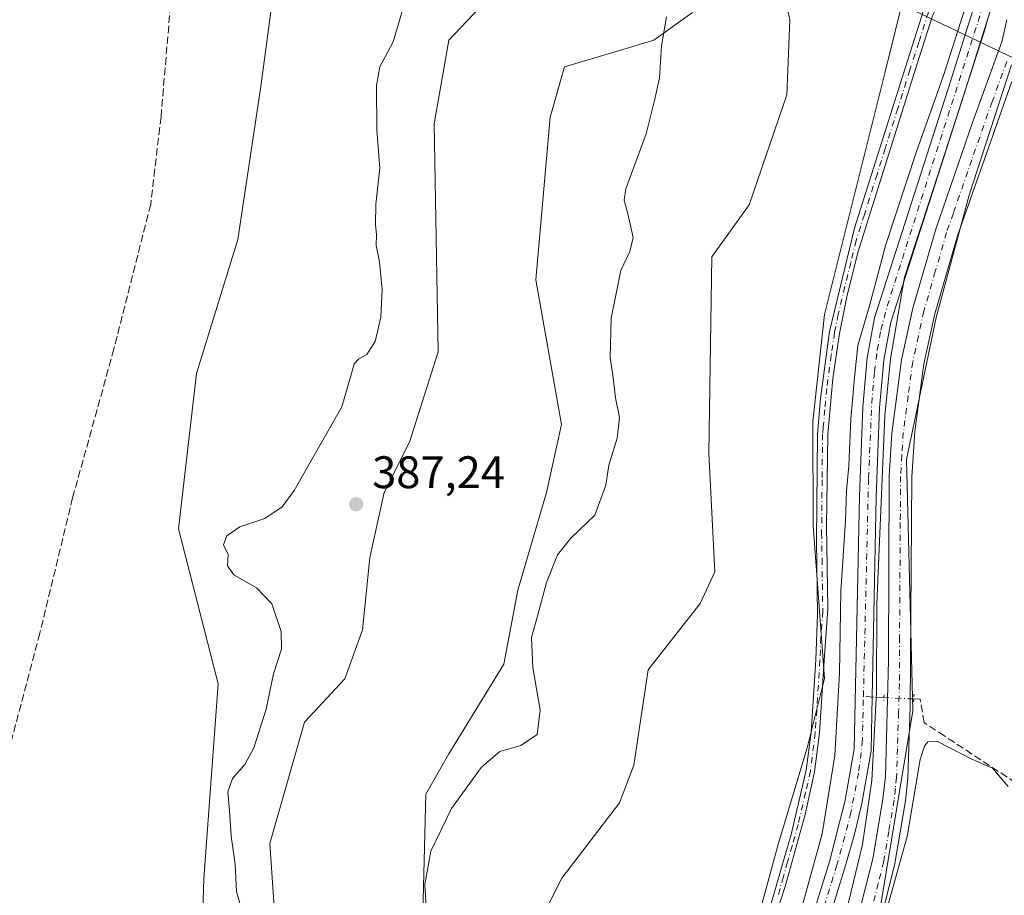
# Model space of a CAD drawing. Units: metres. Extents: x 632027 to 635502, y 4692667 to 4695046.
# Drawn here: x 633166 to 633383, y 4693317 to 4693509 of the extents above; entities that cross this region are included whole.
import ezdxf

# ---------------------------------------------------------------- set-up
doc = ezdxf.new("R2010")
doc.units = ezdxf.units.M
doc.header["$MEASUREMENT"] = 0
for name, pattern in [('DGN Style 3', [2.307223458686699, 1.648016756204785, -0.6592067024819142]), ('DGN Style 4', [2.6384748266838614, 1.318413404963828, -0.6592067024819142, 0.001648016756204785, -0.6592067024819142]), ('DGN Style 5', [1.1536117293433497, 0.4944050268614355, -0.6592067024819142])]:
    doc.linetypes.add(name, pattern=pattern)
for name, color, linetype, lineweight in [('Camino Cxs', 7, 'Continuous', 0), ('Camino eje', 30, 'DGN Style 4', 13), ('Corriente artificial Cxs', 4, 'Continuous', 13), ('Corriente artificial eje', 142, 'DGN Style 4', 0), ('Corriente artificial lineal', 4, 'DGN Style 3', 13), ('Corriente artificial lineal oculto', 135, 'DGN Style 4', 13), ('Cultivos herbáceos CxS', 92, 'Continuous', 0), ('Cultivos leñosos CxS', 92, 'Continuous', 0), ('Curva de nivel normal', 30, 'Continuous', 0), ('Pastizal CxS', 92, 'Continuous', 0), ('Pista no pavimentada Cxs', 111, 'Continuous', 0), ('Pista no pavimentada eje', 91, 'DGN Style 4', 0), ('Puente lineal', 2, 'DGN Style 5', 0), ('Punto de cota en terreno', 7, 'Continuous', 0), ('Rótulo de punto de cota en terreno', 7, 'Continuous', 0), ('Suelo desnudo CxS', 253, 'Continuous', 0), ('Vía pecuaria CxS', 92, 'Continuous', 13)]:
    doc.layers.add(name, color=color, linetype=linetype, lineweight=lineweight)
doc.styles.add('Style-Arial', font='txt')

# ---------------------------------------------------------------- blocks, each defined once
blk = doc.blocks.new('*U9')
at = {"layer": 'Cultivos herbáceos CxS', "color": 92, "linetype": 'Continuous', "lineweight": 0}
for points in [[(633223.1826999999, 4693300.2281, 385.4180999999954), (633221.2679000003, 4693328.1721, 386.3269), (633228.8803000003, 4693354.850299999, 386.3822999999975), (633237.7673000004, 4693364.380100001, 386.7838999999949), (633241.6535, 4693375.1601, 387.099000000002), (633243.2396999998, 4693391.0233, 387.227899999998), (633246.4108999996, 4693405.300100001, 387.2617999999929), (633251.9600999998, 4693416.405300001, 386.977899999998), (633258.3022999996, 4693436.234099999, 386.9054999999935), (633257.4127000002, 4693486.328500001, 387.295100000003), (633260.5821000002, 4693504.748500001, 387.4339999999939), (633268.6092999997, 4693513.171499999, 387.4517000000051)], [(633314.1574999997, 4693510.812100001, 384.6266999999934), (633305.6694999998, 4693504.765100001, 385.3488999999972), (633297.4143000003, 4693502.222300001, 385.9864999999991), (633286.0491000004, 4693498.894099999, 386.8867000000027), (633282.8781000003, 4693487.790300001, 387.3209999999963), (633279.7067, 4693452.097100001, 387.0305999999982), (633285.3753000004, 4693420.287900001, 386.491599999994), (633282.0840999996, 4693405.299900001, 386.2305000000051), (633275.7418999998, 4693383.8849, 386.2532000000065), (633272.6926999995, 4693367.568700001, 386.4057999999932), (633260.6333, 4693347.875700001, 386.5742000000027), (633255.5563000003, 4693338.981899999, 386.508799999996), (633254.3026999999, 4693289.443700001, 384.4983000000066)], [(633278.4278999995, 4693306.600500001, 381.6276000000071), (633285.4083000004, 4693320.5755, 381.5547999999981), (633298.1035000002, 4693337.093699999, 380.9713000000047), (633301.2755000005, 4693345.350500001, 380.8732000000018), (633303.1766999997, 4693358.0537, 381.2195999999968), (633304.4436999997, 4693366.310500001, 381.5862000000052), (633315.8699000003, 4693380.922499999, 381.0608999999968), (633319.0431000004, 4693387.910499999, 381.0130000000063), (633317.7642999999, 4693413.9497, 382.0926999999938), (633318.3849, 4693457.1369, 382.389599999995), (633326.6370999999, 4693468.571900001, 381.341499999995), (633334.8843, 4693492.709899999, 380.960500000001), (633335.5135000005, 4693509.222899999, 381.0785000000033), (633333.5025000004, 4693518.961100001, 381.9529000000039), (633361.0027000001, 4693516.150699999, 381.4176000000007), (633356.4735000003, 4693497.7985, 380.8524999999936), (633343.1549000005, 4693444.444499999, 380.7649999999995), (633340.6224999997, 4693420.944499999, 380.7152999999962), (633340.6303000003, 4693398.0803, 380.5926000000036), (633343.1809, 4693364.420299999, 380.4309999999969), (633339.3756999997, 4693349.176300001, 380.4582999999984), (633333.0323000001, 4693328.215299999, 380.4823999999935), (633325.4221000001, 4693300.267100001, 380.4434000000037)], [(632959.6445000004, 4693308.384299999, 382.4979000000022), (632974.8709000006, 4693350.942500001, 382.7097000000067), (632997.7127, 4693409.3815, 383.3117000000057), (633019.9205, 4693465.2795, 383.4159000000073), (633039.5938999997, 4693500.853499999, 383.2344000000012), (633053.5192999998, 4693542.638499999, 383.133600000001), (633056.5736999996, 4693551.806500001, 383.0166999999929), (633062.6826999999, 4693557.918500001, 382.5154000000039), (633073.8827000001, 4693561.9935, 382.786300000007), (633161.4442999996, 4693565.0485, 382.136599999998), (633182.8252999998, 4693565.0485, 382.0779000000039), (633200.1344999997, 4693568.104499999, 382.3845000000001), (633216.4244999997, 4693564.030099999, 382.7356), (633221.5154999997, 4693561.9921, 382.7553999999946), (633230.6684999998, 4693553.597100001, 382.6229000000022), (633226.2764999997, 4693549.1931, 382.4275000000052), (633223.1091, 4693523.151900001, 382.2685000000056), (633219.3086999999, 4693494.570900001, 382.2373999999982), (633214.2392999995, 4693460.9077, 382.2118999999948), (633205.1891000001, 4693431.4757, 382.0807000000059), (633201.2247000001, 4693397.369700001, 381.980899999995), (633209.9442999996, 4693363.2623, 383.3536000000022), (633206.7726999996, 4693320.431100001, 383.0620999999956), (633205.1873000005, 4693269.668099999, 382.5666999999958)]]:
    blk.add_polyline3d(points, dxfattribs=at)
blk = doc.blocks.new('5PATER')
at = {"layer": 'Cultivos leñosos CxS', "linetype": 'Continuous', "lineweight": 0}
h = blk.add_hatch(color=51, dxfattribs=at)
edge = h.paths.add_edge_path()
edge.add_ellipse((0, 0), major_axis=(-0.1095731443231308, -0.1110710700762829), ratio=0.9994222409660322, start_angle=0, end_angle=360)

msp = doc.modelspace()

# ---------------------------------------------------------------- linework, layer by layer
at = {"layer": 'Camino Cxs', "color": 7, "linetype": 'Continuous', "lineweight": 0}
for points in [[(633371.4301000005, 4693517.390100001, 381.5522999999957), (633369.3800999997, 4693515.140100001, 381.3478999999934), (633366.9101, 4693510.110099999, 381.1756000000024), (633362.9801000003, 4693497.9001, 381.1309000000037), (633350.4901000002, 4693458.050100001, 380.8396999999969), (633348.0701000001, 4693448.340100001, 380.8470999999991), (633346.4600999998, 4693440.300100001, 381.7835999999952), (633345.0201000003, 4693430.4001, 380.9685000000027), (633343.8501000004, 4693418.0601, 380.614499999996), (633343.6201, 4693398.0701, 380.4720999999991), (633343.9001000002, 4693379.780099999, 380.3919000000024), (633343.0601000005, 4693368.4001, 380.4084000000003), (633342.0201000003, 4693352.4801, 380.4107999999979), (633340.9401000004, 4693343.950099999, 380.4747000000062), (633338.8701, 4693334.550100001, 380.4070000000065), (633334.4801000003, 4693318.690099999, 380.4317000000011), (633329.8101000005, 4693304.370100001, 380.4535000000033)], [(633331.3000999996, 4693314.450099999, 380.459799999997), (633333.8000999996, 4693323.0801, 380.4587999999931), (633335.8601000002, 4693330.170100001, 380.4495000000024), (633339.1601, 4693344.270099999, 380.4783000000025), (633340.2200999996, 4693352.6601, 380.4505000000063), (633341.2600999996, 4693368.520099999, 380.492499999993), (633341.6501000002, 4693378.540100001, 380.5111999999936), (633341.4200999998, 4693394.780099999, 380.5295000000042), (633341.6300999997, 4693418.170100001, 380.6701999999932), (633342.3000999996, 4693426.0001, 380.7112999999954), (633344.2801000001, 4693440.710100001, 381.1981999999989), (633349.7701000003, 4693463.440099999, 380.9064000000071), (633360.8701, 4693498.5801, 381.0736999999936), (633365.0800999999, 4693511.6801, 381.1493000000046), (633365.7001, 4693515.600099999, 381.4082999999956), (633365.6001000004, 4693518.550100001, 381.5850000000065)], [(633331.3000999996, 4693314.450099999, 380.459799999997), (633333.8000999996, 4693323.0801, 380.4587999999931), (633335.8601000002, 4693330.170100001, 380.4495000000024), (633339.1601, 4693344.270099999, 380.4783000000025), (633340.2200999996, 4693352.6601, 380.4505000000063), (633341.2600999996, 4693368.520099999, 380.492499999993), (633341.6501000002, 4693378.540100001, 380.5111999999936), (633341.4200999998, 4693394.780099999, 380.5295000000042), (633341.6300999997, 4693418.170100001, 380.6701999999932), (633342.3000999996, 4693426.0001, 380.7112999999954), (633344.2801000001, 4693440.710100001, 381.1981999999989), (633349.7701000003, 4693463.440099999, 380.9064000000071), (633360.8701, 4693498.5801, 381.0736999999936), (633365.0800999999, 4693511.6801, 381.1493000000046)], [(633366.9101, 4693510.110099999, 381.1756000000024), (633362.9801000003, 4693497.9001, 381.1309000000037), (633350.4901000002, 4693458.050100001, 380.8396999999969), (633348.0701000001, 4693448.340100001, 380.8470999999991), (633346.4600999998, 4693440.300100001, 381.7835999999952), (633345.0201000003, 4693430.4001, 380.9685000000027), (633343.8501000004, 4693418.0601, 380.614499999996), (633343.6201, 4693398.0701, 380.4720999999991), (633343.9001000002, 4693379.780099999, 380.3919000000024), (633343.0601000005, 4693368.4001, 380.4084000000003), (633342.0201000003, 4693352.4801, 380.4107999999979), (633340.9401000004, 4693343.950099999, 380.4747000000062), (633338.8701, 4693334.550100001, 380.4070000000065), (633334.4801000003, 4693318.690099999, 380.4317000000011), (633329.8101000005, 4693304.370100001, 380.4535000000033)]]:
    msp.add_polyline3d(points, dxfattribs=at)
at = {"layer": 'Camino eje', "color": 30, "linetype": 'DGN Style 4', "lineweight": 13}
msp.add_polyline3d([(633365.9951, 4693510.895099999, 381.1635999999999), (633363.8901000004, 4693504.345100001, 381.0604000000022), (633361.9250999996, 4693498.2401, 381.1285000000062), (633359.2506999997, 4693489.7073, 381.1260000000038), (633356.4757000003, 4693480.922300001, 381.0699000000022), (633354.6939000003, 4693475.237500001, 380.9753999999957), (633351.9188999999, 4693466.452500001, 380.9161000000022), (633350.1300999997, 4693460.745100001, 380.881899999993), (633348.9200999998, 4693455.890100001, 380.848800000007), (633346.1750999996, 4693444.5251, 381.0804999999964), (633345.3701, 4693440.505100001, 381.476999999999), (633344.6501000002, 4693435.5551, 381.4937999999966), (633343.6601, 4693428.200099999, 380.7311000000045), (633343.2213000003, 4693423.5725, 380.6584000000003), (633342.8863000004, 4693419.657500001, 380.6551000000036), (633342.7401000002, 4693418.1151, 380.6601999999984), (633342.6250999998, 4693408.120100001, 380.5929999999935), (633342.5201000003, 4693396.425100001, 380.5071999999927), (633342.6073000003, 4693390.7303, 380.4953999999998), (633342.7222999996, 4693382.610300001, 380.4916999999987), (633342.7751000002, 4693379.1601, 380.475900000005), (633342.3551000003, 4693373.470100001, 380.5096999999951), (633342.1601, 4693368.460100001, 380.4698000000063), (633341.1201, 4693352.5701, 380.4305000000023), (633340.0500999996, 4693344.110099999, 380.4763999999996), (633339.0151000004, 4693339.4101, 380.4372000000003), (633337.3651000002, 4693332.360099999, 380.4315999999963), (633336.0610999997, 4693327.6491, 380.4513000000007), (633335.0311000004, 4693324.1041, 380.4565000000002), (633334.1401000004, 4693320.8851, 380.4471000000049), (633332.8901000004, 4693316.5701, 380.438599999994)], dxfattribs=at)
at = {"layer": 'Corriente artificial Cxs', "color": 4, "linetype": 'Continuous', "lineweight": 13}
for points in [[(633289.9801000003, 4693070.2601, 378.6633000000002), (633286.8501000004, 4693116.050100001, 378.9066000000021), (633286.0401, 4693138.8101, 379.0261000000028), (633286.6201, 4693148.700099999, 379.0960000000051), (633290.0000999998, 4693165.450099999, 379.1787999999942), (633296.2401000002, 4693184.4901, 379.1527999999962), (633304.7301000003, 4693207.1501, 379.2122999999993), (633318.9401000004, 4693249.2501, 379.5310000000027), (633327.7001, 4693273.440099999, 379.5117999999929), (633334.2801000001, 4693293.100099999, 379.5993000000017), (633338.6201, 4693306.0601, 379.8395000000019), (633344.3000999996, 4693324.4001, 379.9063000000024), (633347.7301000003, 4693337.670100001, 379.8516999999993), (633349.6801000005, 4693348.880100001, 379.7482000000018), (633350.8300999999, 4693404.420100001, 379.686600000001), (633351.5701000001, 4693424.1801, 379.8549999999959), (633352.5301000001, 4693434.9101, 379.9517999999953), (633354.1201, 4693443.690099999, 380.1744000000036), (633370.2901, 4693494.0701, 380.0207999999984), (633376.8839999996, 4693515.0869, 380.9726999999984)], [(633338.6201, 4693306.0601, 379.8395000000019), (633344.3000999996, 4693324.4001, 379.9063000000024), (633347.7301000003, 4693337.670100001, 379.8516999999993), (633349.6801000005, 4693348.880100001, 379.7482000000018), (633350.8300999999, 4693404.420100001, 379.686600000001), (633351.5701000001, 4693424.1801, 379.8549999999959), (633352.5301000001, 4693434.9101, 379.9517999999953), (633354.1201, 4693443.690099999, 380.1744000000036), (633370.2901, 4693494.0701, 380.0207999999984), (633376.8839999996, 4693515.0869, 380.9726999999984), (633378.6574999997, 4693514.4124, 380.8108000000066), (633380.3448999999, 4693513.770600001, 380.8785999999964), (633373.8101000005, 4693492.950099999, 379.6652000000031), (633357.7200999996, 4693442.790100001, 379.1627000000008), (633356.2001, 4693434.4101, 379.7523999999976), (633355.2701000003, 4693423.950099999, 379.9193999999989), (633354.5301000001, 4693404.3201, 379.7207000000053), (633353.6201, 4693360.380100001, 379.7810999999929), (633353.3701, 4693348.520099999, 379.7060999999958), (633351.3601000002, 4693336.9301, 379.6362999999984), (633349.7801000001, 4693330.2401, 379.648199999996), (633347.7901, 4693323.3201, 379.4455000000016), (633342.1001000004, 4693304.940099999, 378.7932000000001)], [(633380.3448999999, 4693513.770600001, 380.8785999999964), (633373.8101000005, 4693492.950099999, 379.6652000000031), (633357.7200999996, 4693442.790100001, 379.1627000000008), (633356.2001, 4693434.4101, 379.7523999999976), (633355.2701000003, 4693423.950099999, 379.9193999999989), (633354.5301000001, 4693404.3201, 379.7207000000053), (633353.6201, 4693360.380100001, 379.7810999999929), (633353.3701, 4693348.520099999, 379.7060999999958), (633351.3601000002, 4693336.9301, 379.6362999999984), (633349.7801000001, 4693330.2401, 379.648199999996), (633347.7901, 4693323.3201, 379.4455000000016), (633342.1001000004, 4693304.940099999, 378.7932000000001), (633334.4600999998, 4693282.120100001, 379.4233999999997), (633331.1501000002, 4693272.2401, 379.1395000000048), (633322.3901000004, 4693248.040100001, 378.6154999999999), (633308.1700999998, 4693205.920100001, 378.8555000000051), (633299.6901000004, 4693183.270099999, 378.8928000000014), (633293.5401, 4693164.5101, 378.8984999999957), (633291.4401000004, 4693154.110099999, 378.9495000000024), (633290.2500999998, 4693148.2301, 378.9284000000043), (633289.7001, 4693138.770099999, 378.9584999999934), (633290.5000999998, 4693116.2401, 378.7467999999935), (633293.6501000002, 4693070.1801, 378.5127000000066)]]:
    msp.add_polyline3d(points, dxfattribs=at)
at = {"layer": 'Corriente artificial eje', "color": 142, "linetype": 'DGN Style 4', "lineweight": 0}
for points in [[(633351.6957, 4693360.4771, 379.6907000000065), (633352.8345999997, 4693408.4661, 379.4735999999975), (633353.5296, 4693424.9102, 379.7814999999973), (633354.1279999996, 4693431.8422, 379.7194000000018), (633354.7426000005, 4693436.6184, 379.9842999999965), (633355.5499999998, 4693441.013800001, 379.8049000000028), (633356.9282999998, 4693446.292099999, 379.2939000000042), (633378.6574999997, 4693514.4124, 380.8108000000066)], [(633291.4746000003, 4693068.1623, 378.5295999999944), (633291.6390000005, 4693070.846799999, 378.4844000000012), (633291.5159999998, 4693074.427100001, 378.4504000000015), (633288.8086000001, 4693114.427400001, 378.7534000000014), (633287.9730000002, 4693136.9211, 378.934699999998), (633288.0675999997, 4693142.0123, 378.8791000000056), (633288.3863000004, 4693146.813999999, 378.9428999999946), (633288.7648999998, 4693149.8365, 379.0426000000007), (633289.5563000003, 4693154.0185, 379.0923999999941), (633291.9084000001, 4693165.070800001, 378.9210000000021), (633296.3842000002, 4693179.0549, 378.8733000000066), (633299.3424000005, 4693187.543099999, 378.929999999993), (633306.4193000002, 4693206.580700001, 378.9317000000011), (633320.4933000002, 4693248.059, 379.0889000000025), (633330.4900000002, 4693276.034399999, 379.4060000000027), (633340.6507000001, 4693306.486, 379.2911000000022), (633345.8208999997, 4693323.174500001, 379.6340999999957), (633348.8187999995, 4693334.312000001, 379.645399999994), (633350.7196000004, 4693344.1205, 379.7403999999952), (633351.4526000004, 4693350.233200001, 379.6413999999932), (633351.6957, 4693360.4771, 379.6907000000065)]]:
    msp.add_polyline3d(points, dxfattribs=at)
at = {"layer": 'Corriente artificial lineal', "color": 4, "linetype": 'DGN Style 3', "lineweight": 13, "extrusion": (-0.104643462160919, 0.005273173775837275, 0.9944958217435135), "elevation": -41149.60800043713, "flags": 128}
msp.add_lwpolyline([(-4719288.090083422, 394204.6307289395), (-4719288.090083422, 394200.0953495581)], dxfattribs=at)
at = {"layer": 'Corriente artificial lineal', "color": 4, "linetype": 'DGN Style 3', "lineweight": 13}
for points in [[(633204.2701000003, 4693565.0101, 382.2097000000067), (633202.3800999997, 4693546.970100001, 381.8905999999988), (633197.3800999997, 4693487.890100001, 381.4545999999973), (633195.1101000002, 4693468.6501, 381.9134999999951), (633187.0301000001, 4693436.890100001, 381.7663999999932), (633177.9700999996, 4693404.170100001, 381.5059000000037), (633170.7600999996, 4693374.380100001, 381.4336999999941), (633161.3701, 4693338.950099999, 381.2932000000001), (633153.5301000001, 4693307.700099999, 380.9909000000043), (633143.7200999996, 4693271.6601, 381.0981999999931)], [(633454.8870000001, 4693471.5518, 382.5241999999998), (633444.6901000004, 4693444.5701, 381.2877000000008), (633431.8000999996, 4693416.0101, 380.7939999999944), (633428.5100999996, 4693377.540100001, 380.7871000000014), (633416.7200999996, 4693327.940099999, 380.4554000000062), (633404.4600999998, 4693328.8101, 380.1934999999939), (633369.5000999998, 4693351.8101, 380.1793999999936), (633365.0500999996, 4693354.7401, 380.4709000000003), (633364.1501000002, 4693359.870100001, 380.5979999999981), (633362.7500999998, 4693359.940099999, 380.7265999999945)]]:
    msp.add_polyline3d(points, dxfattribs=at)
at = {"layer": 'Corriente artificial lineal oculto', "color": 135, "linetype": 'DGN Style 4', "lineweight": 13, "extrusion": (-0.08510504432063876, 0.004028056828101597, 0.9963638422731788), "elevation": -34617.90214681224, "flags": 128}
msp.add_lwpolyline([(-4718055.598037202, 409303.0908547144), (-4718055.598037203, 409296.509893191)], dxfattribs=at)
at = {"layer": 'Cultivos herbáceos CxS', "color": 92, "linetype": 'Continuous', "lineweight": 0}
for points in [[(633230.6684999998, 4693553.597100001, 382.6229000000022), (633226.2764999997, 4693549.1931, 382.4275000000052), (633223.1091, 4693523.151900001, 382.2685000000056), (633219.3086999999, 4693494.570900001, 382.2373999999982), (633214.2392999995, 4693460.9077, 382.2118999999948), (633205.1891000001, 4693431.4757, 382.0807000000059), (633201.2247000001, 4693397.369700001, 381.980899999995), (633209.9442999996, 4693363.2623, 383.3536000000022), (633206.7726999996, 4693320.431100001, 383.0620999999956), (633205.1873000005, 4693269.668099999, 382.5666999999958)], [(633278.4278999995, 4693306.600500001, 381.6276000000071), (633285.4083000004, 4693320.5755, 381.5547999999981), (633298.1035000002, 4693337.093699999, 380.9713000000047), (633301.2755000005, 4693345.350500001, 380.8732000000018), (633303.1766999997, 4693358.0537, 381.2195999999968), (633304.4436999997, 4693366.310500001, 381.5862000000052), (633315.8699000003, 4693380.922499999, 381.0608999999968), (633319.0431000004, 4693387.910499999, 381.0130000000063), (633317.7642999999, 4693413.9497, 382.0926999999938), (633318.3849, 4693457.1369, 382.389599999995), (633326.6370999999, 4693468.571900001, 381.341499999995), (633334.8843, 4693492.709899999, 380.960500000001), (633335.5135000005, 4693509.222899999, 381.0785000000033), (633333.5025000004, 4693518.961100001, 381.9529000000039)], [(633361.0027000001, 4693516.150699999, 381.4176000000007), (633356.4735000003, 4693497.7985, 380.8524999999936), (633343.1549000005, 4693444.444499999, 380.7649999999995), (633340.6224999997, 4693420.944499999, 380.7152999999962), (633340.6303000003, 4693398.0803, 380.5926000000036), (633343.1809, 4693364.420299999, 380.4309999999969), (633339.3756999997, 4693349.176300001, 380.4582999999984), (633333.0323000001, 4693328.215299999, 380.4823999999935), (633325.4221000001, 4693300.267100001, 380.4434000000037), (633295.5982999997, 4693231.028100001, 379.9245999999985), (633281.2895000001, 4693181.6261, 379.7333000000072), (633274.9473000001, 4693165.7621, 379.7449999999953), (633274.6741000004, 4693133.2139, 379.5832999999984), (633272.1523000002, 4693077.322699999, 378.7926000000007)], [(633223.1826999999, 4693300.2281, 385.4180999999954), (633221.2679000003, 4693328.1721, 386.3269), (633228.8803000003, 4693354.850299999, 386.3822999999975), (633237.7673000004, 4693364.380100001, 386.7838999999949), (633241.6535, 4693375.1601, 387.099000000002), (633243.2396999998, 4693391.0233, 387.227899999998), (633246.4108999996, 4693405.300100001, 387.2617999999929), (633251.9600999998, 4693416.405300001, 386.977899999998), (633258.3022999996, 4693436.234099999, 386.9054999999935), (633257.4127000002, 4693486.328500001, 387.295100000003), (633260.5821000002, 4693504.748500001, 387.4339999999939), (633268.6092999997, 4693513.171499999, 387.4517000000051)], [(633314.1574999997, 4693510.812100001, 384.6266999999934), (633305.6694999998, 4693504.765100001, 385.3488999999972), (633297.4143000003, 4693502.222300001, 385.9864999999991), (633286.0491000004, 4693498.894099999, 386.8867000000027), (633282.8781000003, 4693487.790300001, 387.3209999999963), (633279.7067, 4693452.097100001, 387.0305999999982), (633285.3753000004, 4693420.287900001, 386.491599999994), (633282.0840999996, 4693405.299900001, 386.2305000000051), (633275.7418999998, 4693383.8849, 386.2532000000065), (633272.6926999995, 4693367.568700001, 386.4057999999932), (633260.6333, 4693347.875700001, 386.5742000000027), (633255.5563000003, 4693338.981899999, 386.508799999996), (633254.3026999999, 4693289.443700001, 384.4983000000066)], [(633304.8205000004, 4693076.6196, 379.1300999999949), (633305.8229, 4693124.7345, 379.3092999999935), (633304.8213000001, 4693150.796700001, 379.5895000000019), (633304.8217000002, 4693162.8245, 379.6612000000023), (633310.8337000003, 4693180.867699999, 379.7069000000047), (633319.7330999998, 4693217.066000001, 379.864499999996), (633329.8863000004, 4693239.932700001, 379.9909000000043), (633343.7150999998, 4693281.022800001, 380.1573999999964), (633355.2635000005, 4693312.980900001, 380.3699000000051), (633362.5969000002, 4693357.3191, 380.7198999999964), (633361.8702999996, 4693383.4783, 380.7400000000052), (633361.1445000004, 4693412.543299999, 380.9079000000056), (633367.681, 4693443.7894, 381.2513000000035), (633374.9423000002, 4693470.6744, 381.1726999999955), (633384.2487000005, 4693499.3226, 381.4538999999932)], [(633384.2487000005, 4693499.3226, 381.4538999999932), (633374.9423000002, 4693470.6744, 381.1726999999955), (633367.681, 4693443.7894, 381.2513000000035), (633361.1445000004, 4693412.543299999, 380.9079000000056), (633361.8702999996, 4693383.4783, 380.7400000000052), (633362.5969000002, 4693357.3191, 380.7198999999964), (633355.2635000005, 4693312.980900001, 380.3699000000051), (633343.7150999998, 4693281.022800001, 380.1573999999964), (633329.8863000004, 4693239.932700001, 379.9909000000043), (633319.7330999998, 4693217.066000001, 379.864499999996), (633310.8337000003, 4693180.867699999, 379.7069000000047), (633304.8217000002, 4693162.8245, 379.6612000000023), (633304.8213000001, 4693150.796700001, 379.5895000000019), (633305.8229, 4693124.7345, 379.3092999999935), (633304.8205000004, 4693076.6196, 379.1300999999949)]]:
    msp.add_polyline3d(points, dxfattribs=at)
at = {"layer": 'Curva de nivel normal', "color": 30, "linetype": 'Continuous', "lineweight": 0, "flags": 128}
for points, elevation in [([(633386.2999999998, 4693547.4801), (633381.54, 4693533.8301), (633379.0599999997, 4693527.860099999), (633378.5700000003, 4693523.5601), (633379.4699999997, 4693519.860099999), (633379.3200000003, 4693516.920100001), (633378.3600000005, 4693515.6501), (633376.3700000001, 4693515.1801), (633373.7400000002, 4693510.940099999), (633369.2999999998, 4693496.9901), (633363.3300000001, 4693480.280099999), (633356.6100000005, 4693459.800100001), (633353.0499999998, 4693446.360099999), (633350.5, 4693437.600099999), (633349.7199999997, 4693430.590100001), (633348.9299999997, 4693421.460100001), (633348.5199999996, 4693411.1601), (633348.0199999996, 4693405.710100001), (633347.7599999999, 4693399.0801), (633346.7699999996, 4693383.630100001), (633346.4299999997, 4693365.620100001), (633345.4600000001, 4693347.530099999), (633342.6200000001, 4693330.3101), (633337.0999999996, 4693310.120100001)], 380), ([(633347.9699999997, 4693313.340100001), (633351.4800000006, 4693327.970100001), (633353.5300000003, 4693342.0001), (633354.5700000003, 4693361.460100001), (633354.6799999997, 4693380.790100001), (633356.4199999999, 4693422.170100001), (633357.6699999999, 4693434.670100001), (633360.7400000002, 4693452.620100001), (633367.0999999996, 4693472.120100001), (633378.2199999997, 4693506.5701), (633381.7300000006, 4693519.0801), (633383.3099999997, 4693522.190099999)], 380), ([(633250.5, 4693511.5601), (633248.3600000005, 4693504.390100001), (633245.4600000001, 4693498.860099999), (633244.7000000002, 4693494.770099999), (633244.7999999998, 4693484.950099999), (633245.4299999997, 4693476.640100001), (633244.5999999996, 4693468.690099999), (633244.4800000006, 4693464.210100001), (633244.6900000004, 4693461.9801), (633244.6600000003, 4693459.6501), (633245.3799999999, 4693456.030099999), (633245.9600000001, 4693449.940099999), (633245.6600000003, 4693443.840100001), (633244.4600000001, 4693438.540100001), (633242.5899999999, 4693435.6801), (633240.7999999998, 4693434.640100001), (633239.8300000001, 4693433.610099999), (633239.2300000006, 4693431.470100001), (633237.0899999999, 4693424.130100001), (633226.6399999997, 4693405.7401), (633223.9699999997, 4693402.190099999), (633220.2000000002, 4693399.5701), (633214.6799999997, 4693397.7401), (633211.8700000001, 4693395.790100001), (633211.1100000005, 4693393.800100001), (633212.1299999999, 4693391.670100001), (633211.9900000002, 4693389.190099999), (633213.3799999999, 4693387.2501), (633218.3799999999, 4693384.370100001), (633221.7599999999, 4693380.860099999), (633223.7599999999, 4693374.7401), (633223.8399999999, 4693370.9101), (633222.0999999996, 4693365.450099999), (633220.4600000001, 4693357.6601), (633217.7599999999, 4693349.170100001), (633215.8200000003, 4693345.540100001), (633213.0599999997, 4693342.440099999), (633212.04, 4693339.530099999), (633212.4100000003, 4693335.420100001), (633212.7599999999, 4693329.780099999), (633213.6600000003, 4693323.6601), (633214, 4693317.620100001), (633215.29, 4693313.0001)], 385), ([(633255.9199999999, 4693309.5101), (633255.3799999999, 4693319.120100001), (633256.6500000004, 4693326.460100001), (633261.1699999999, 4693335.860099999), (633267.7300000006, 4693344.880100001), (633271.8200000003, 4693348.360099999), (633276.4100000003, 4693349.6801), (633280.0499999998, 4693352.1501), (633280.6500000004, 4693357.4801), (633279.0999999996, 4693366.880100001), (633278.75, 4693373.460100001), (633280.1799999997, 4693378.460100001), (633282.0499999998, 4693385.540100001), (633284.4699999997, 4693391.6501), (633287.4199999999, 4693395.270099999), (633292.7000000002, 4693400.3101), (633295.0800000001, 4693406.9301), (633295.7999999998, 4693411.3201), (633297.5899999999, 4693417.2601), (633298.0899999999, 4693421.800100001), (633297.2199999997, 4693426.130100001), (633296.6500000004, 4693431.130100001), (633296.0300000003, 4693435.0101), (633296.3099999997, 4693443.6501), (633298.4400000004, 4693454.100099999), (633300.3899999997, 4693458.280099999), (633301.0800000001, 4693461.370100001), (633299.9400000004, 4693466.5801), (633299.1200000001, 4693469.590100001), (633299.5099999999, 4693472.040100001), (633303.9600000001, 4693484.130100001), (633305.7999999998, 4693491.470100001), (633306.9199999999, 4693496.470100001), (633307.3399999999, 4693503.470100001), (633308.4299999997, 4693509.890100001)], 385), ([(633383.5099999999, 4693340.700099999), (633380.0899999999, 4693344.7401), (633375.54, 4693346.720100001), (633368, 4693350.590100001), (633365.8600000005, 4693350.5001), (633365.1200000001, 4693349.540100001), (633364.2000000002, 4693346.640100001), (633361.29, 4693329.7401), (633355.9900000002, 4693310.610099999)], 380)]:
    msp.add_lwpolyline(points, dxfattribs=dict(at, elevation=elevation))
at = {"layer": 'Pastizal CxS', "color": 92, "linetype": 'Continuous', "lineweight": 0}
for points in [[(633230.6684999998, 4693553.597100001, 382.6229000000022), (633226.2764999997, 4693549.1931, 382.4275000000052), (633223.1091, 4693523.151900001, 382.2685000000056), (633219.3086999999, 4693494.570900001, 382.2373999999982), (633214.2392999995, 4693460.9077, 382.2118999999948), (633205.1891000001, 4693431.4757, 382.0807000000059), (633201.2247000001, 4693397.369700001, 381.980899999995), (633209.9442999996, 4693363.2623, 383.3536000000022), (633206.7726999996, 4693320.431100001, 383.0620999999956), (633205.1873000005, 4693269.668099999, 382.5666999999958)], [(633205.1873000005, 4693269.668099999, 382.5666999999958), (633206.7726999996, 4693320.431100001, 383.0620999999956), (633209.9442999996, 4693363.2623, 383.3536000000022), (633201.2247000001, 4693397.369700001, 381.980899999995), (633205.1891000001, 4693431.4757, 382.0807000000059), (633214.2392999995, 4693460.9077, 382.2118999999948), (633219.3086999999, 4693494.570900001, 382.2373999999982), (633223.1091, 4693523.151900001, 382.2685000000056)], [(633333.5025000004, 4693518.961100001, 381.9529000000039), (633335.5135000005, 4693509.222899999, 381.0785000000033), (633334.8843, 4693492.709899999, 380.960500000001), (633326.6370999999, 4693468.571900001, 381.341499999995), (633318.3849, 4693457.1369, 382.389599999995), (633317.7642999999, 4693413.9497, 382.0926999999938), (633319.0431000004, 4693387.910499999, 381.0130000000063), (633315.8699000003, 4693380.922499999, 381.0608999999968), (633304.4436999997, 4693366.310500001, 381.5862000000052), (633303.1766999997, 4693358.0537, 381.2195999999968), (633301.2755000005, 4693345.350500001, 380.8732000000018), (633298.1035000002, 4693337.093699999, 380.9713000000047), (633285.4083000004, 4693320.5755, 381.5547999999981), (633278.4278999995, 4693306.600500001, 381.6276000000071)], [(633278.4278999995, 4693306.600500001, 381.6276000000071), (633285.4083000004, 4693320.5755, 381.5547999999981), (633298.1035000002, 4693337.093699999, 380.9713000000047), (633301.2755000005, 4693345.350500001, 380.8732000000018), (633303.1766999997, 4693358.0537, 381.2195999999968), (633304.4436999997, 4693366.310500001, 381.5862000000052), (633315.8699000003, 4693380.922499999, 381.0608999999968), (633319.0431000004, 4693387.910499999, 381.0130000000063), (633317.7642999999, 4693413.9497, 382.0926999999938), (633318.3849, 4693457.1369, 382.389599999995), (633326.6370999999, 4693468.571900001, 381.341499999995), (633334.8843, 4693492.709899999, 380.960500000001), (633335.5135000005, 4693509.222899999, 381.0785000000033), (633333.5025000004, 4693518.961100001, 381.9529000000039)], [(633268.6092999997, 4693513.171499999, 387.4517000000051), (633260.5821000002, 4693504.748500001, 387.4339999999939), (633257.4127000002, 4693486.328500001, 387.295100000003), (633258.3022999996, 4693436.234099999, 386.9054999999935), (633251.9600999998, 4693416.405300001, 386.977899999998), (633246.4108999996, 4693405.300100001, 387.2617999999929), (633243.2396999998, 4693391.0233, 387.227899999998), (633241.6535, 4693375.1601, 387.099000000002), (633237.7673000004, 4693364.380100001, 386.7838999999949), (633228.8803000003, 4693354.850299999, 386.3822999999975), (633221.2679000003, 4693328.1721, 386.3269), (633223.1826999999, 4693300.2281, 385.4180999999954)], [(633223.1826999999, 4693300.2281, 385.4180999999954), (633221.2679000003, 4693328.1721, 386.3269), (633228.8803000003, 4693354.850299999, 386.3822999999975), (633237.7673000004, 4693364.380100001, 386.7838999999949), (633241.6535, 4693375.1601, 387.099000000002), (633243.2396999998, 4693391.0233, 387.227899999998), (633246.4108999996, 4693405.300100001, 387.2617999999929), (633251.9600999998, 4693416.405300001, 386.977899999998), (633258.3022999996, 4693436.234099999, 386.9054999999935), (633257.4127000002, 4693486.328500001, 387.295100000003), (633260.5821000002, 4693504.748500001, 387.4339999999939), (633268.6092999997, 4693513.171499999, 387.4517000000051)], [(633254.3026999999, 4693289.443700001, 384.4983000000066), (633255.5563000003, 4693338.981899999, 386.508799999996), (633260.6333, 4693347.875700001, 386.5742000000027), (633272.6926999995, 4693367.568700001, 386.4057999999932), (633275.7418999998, 4693383.8849, 386.2532000000065), (633282.0840999996, 4693405.299900001, 386.2305000000051), (633285.3753000004, 4693420.287900001, 386.491599999994), (633279.7067, 4693452.097100001, 387.0305999999982), (633282.8781000003, 4693487.790300001, 387.3209999999963), (633286.0491000004, 4693498.894099999, 386.8867000000027), (633297.4143000003, 4693502.222300001, 385.9864999999991), (633305.6694999998, 4693504.765100001, 385.3488999999972), (633314.1574999997, 4693510.812100001, 384.6266999999934)], [(633314.1574999997, 4693510.812100001, 384.6266999999934), (633305.6694999998, 4693504.765100001, 385.3488999999972), (633297.4143000003, 4693502.222300001, 385.9864999999991), (633286.0491000004, 4693498.894099999, 386.8867000000027), (633282.8781000003, 4693487.790300001, 387.3209999999963), (633279.7067, 4693452.097100001, 387.0305999999982), (633285.3753000004, 4693420.287900001, 386.491599999994), (633282.0840999996, 4693405.299900001, 386.2305000000051), (633275.7418999998, 4693383.8849, 386.2532000000065), (633272.6926999995, 4693367.568700001, 386.4057999999932), (633260.6333, 4693347.875700001, 386.5742000000027), (633255.5563000003, 4693338.981899999, 386.508799999996), (633254.3026999999, 4693289.443700001, 384.4983000000066)]]:
    msp.add_polyline3d(points, dxfattribs=at)
at = {"layer": 'Pista no pavimentada Cxs', "color": 111, "linetype": 'Continuous', "lineweight": 0}
for points in [[(633351.3101000005, 4693315.0701, 380.4275000000052), (633353.7401000002, 4693324.770099999, 380.4113999999972), (633355.9700999996, 4693337.920100001, 380.6132999999973), (633356.5301000001, 4693342.880100001, 380.623900000006), (633357.2001, 4693368.380100001, 380.7437000000064), (633357.3701, 4693408.960100001, 380.8381999999983), (633357.9600999998, 4693418.3101, 380.9747999999963), (633360.0800999999, 4693434.450099999, 380.9444999999978), (633362.5900999998, 4693445.8101, 381.5929000000033), (633367.6101000002, 4693463.2301, 381.4477999999945), (633375.6700999998, 4693486.6601, 381.1925000000047), (633382.1101000002, 4693504.390100001, 381.3500000000058), (633383.2301000003, 4693509.220100001, 381.4138999999996)], [(633351.3101000005, 4693315.0701, 380.4275000000052), (633353.7401000002, 4693324.770099999, 380.4113999999972), (633355.9700999996, 4693337.920100001, 380.6132999999973), (633356.5301000001, 4693342.880100001, 380.623900000006), (633357.2001, 4693368.380100001, 380.7437000000064), (633357.3701, 4693408.960100001, 380.8381999999983), (633357.9600999998, 4693418.3101, 380.9747999999963), (633360.0800999999, 4693434.450099999, 380.9444999999978), (633362.5900999998, 4693445.8101, 381.5929000000033), (633367.6101000002, 4693463.2301, 381.4477999999945), (633375.6700999998, 4693486.6601, 381.1925000000047), (633382.1101000002, 4693504.390100001, 381.3500000000058), (633383.2301000003, 4693509.220100001, 381.4138999999996)], [(633384.2901, 4693495.700099999, 381.4033999999957), (633372.3400999998, 4693461.7301, 381.3099999999977), (633367.3901000004, 4693444.590100001, 381.2079999999987), (633364.9700999996, 4693433.590100001, 381.0721999999951), (633362.9801000003, 4693418.720100001, 381.104800000001), (633362.3300999999, 4693408.790100001, 380.9480999999942), (633362.0000999998, 4693358.3101, 380.7244999999967), (633361.4801000003, 4693342.540100001, 380.4658000000054), (633360.9301000005, 4693337.5701, 380.4323000000004), (633358.6001000004, 4693323.7501, 380.3928000000014), (633356.1801000005, 4693314.050100001, 380.2638000000007)], [(633384.2901, 4693495.700099999, 381.4033999999957), (633372.3400999998, 4693461.7301, 381.3099999999977), (633367.3901000004, 4693444.590100001, 381.2079999999987), (633364.9700999996, 4693433.590100001, 381.0721999999951), (633362.9801000003, 4693418.720100001, 381.104800000001), (633362.3300999999, 4693408.790100001, 380.9480999999942), (633362.0000999998, 4693358.3101, 380.7244999999967), (633361.4801000003, 4693342.540100001, 380.4658000000054), (633360.9301000005, 4693337.5701, 380.4323000000004), (633358.6001000004, 4693323.7501, 380.3928000000014), (633356.1801000005, 4693314.050100001, 380.2638000000007)]]:
    msp.add_polyline3d(points, dxfattribs=at)
at = {"layer": 'Pista no pavimentada eje', "color": 91, "linetype": 'DGN Style 4', "lineweight": 0}
msp.add_polyline3d([(633383.2001, 4693500.045100001, 381.5627999999998), (633379.9801000003, 4693491.1801, 381.3534999999974), (633375.4989, 4693478.441299999, 381.3295999999973), (633371.4687000001, 4693466.726299999, 381.3537999999971), (633369.9751000004, 4693462.4801, 381.4309999999969), (633367.5000999998, 4693453.9101, 381.9018000000069), (633364.9901000002, 4693445.200099999, 381.4021999999969), (633363.7801000001, 4693439.700099999, 381.3129000000045), (633362.5251000002, 4693434.020099999, 381.338699999993), (633361.5301000001, 4693426.585100001, 381.1619000000064), (633360.4700999996, 4693418.515100001, 381.0749000000069), (633360.1451000003, 4693413.550100001, 380.983699999997), (633359.8501000004, 4693408.8751, 380.9066000000021), (633359.8075000001, 4693398.7301, 380.8356000000058), (633359.6425000001, 4693373.4901, 380.7780000000057), (633359.6001000004, 4693363.345100001, 380.7826000000059), (633359.4325000001, 4693356.970100001, 380.7924000000057), (633359.1725000005, 4693349.085100001, 380.6610999999975), (633359.0050999997, 4693342.710100001, 380.6248000000051), (633358.7301000003, 4693340.225099999, 380.6358000000037), (633358.4501, 4693337.745100001, 380.6546999999992), (633357.2851, 4693330.835100001, 380.678899999999), (633356.1700999998, 4693324.2601, 380.4986999999965), (633354.9600999998, 4693319.4101, 380.4235999999946), (633353.7451, 4693314.5601, 380.4256000000024)], dxfattribs=at)
at = {"layer": 'Puente lineal', "color": 2, "linetype": 'DGN Style 5', "lineweight": 0, "extrusion": (-0.5891312842329816, 0.04035145833543279, 0.8070291752769547), "elevation": -183438.8549191493, "flags": 128}
msp.add_lwpolyline([(-4725669.609682469, 251343.2765788206), (-4725668.97910506, 251343.2928359112), (-4725668.338551026, 251343.3099397252)], dxfattribs=at)
at = {"layer": 'Puente lineal', "color": 2, "linetype": 'DGN Style 5', "lineweight": 0, "extrusion": (0.07832559289007827, -0.01062598966780281, 0.9968712002269889), "elevation": 116.4326418330747, "flags": 128}
msp.add_lwpolyline([(4735902.712568942, 3348.135186381987), (4735901.680665002, 3348.004877711996), (4735900.518596782, 3347.866978245438)], dxfattribs=at)
at = {"layer": 'Suelo desnudo CxS', "color": 253, "linetype": 'Continuous', "lineweight": 0}
for points in [[(633272.1523000002, 4693077.322699999, 378.7926000000007), (633274.6741000004, 4693133.2139, 379.5832999999984), (633274.9473000001, 4693165.7621, 379.7449999999953), (633281.2895000001, 4693181.6261, 379.7333000000072), (633295.5982999997, 4693231.028100001, 379.9245999999985), (633325.4221000001, 4693300.267100001, 380.4434000000037), (633333.0323000001, 4693328.215299999, 380.4823999999935), (633339.3756999997, 4693349.176300001, 380.4582999999984), (633343.1809, 4693364.420299999, 380.4309999999969), (633340.6303000003, 4693398.0803, 380.5926000000036), (633340.6224999997, 4693420.944499999, 380.7152999999962), (633343.1549000005, 4693444.444499999, 380.7649999999995), (633356.4735000003, 4693497.7985, 380.8524999999936), (633361.0027000001, 4693516.150699999, 381.4176000000007), (633367.1118999999, 4693528.374700001, 381.3340000000026), (633367.1120999996, 4693535.505700001, 381.5883000000031), (633378.3125, 4693561.990700001, 381.7424000000028), (633385.0176999997, 4693594.346700001, 381.7633999999962)], [(633361.0027000001, 4693516.150699999, 381.4176000000007), (633356.4735000003, 4693497.7985, 380.8524999999936), (633343.1549000005, 4693444.444499999, 380.7649999999995), (633340.6224999997, 4693420.944499999, 380.7152999999962), (633340.6303000003, 4693398.0803, 380.5926000000036), (633343.1809, 4693364.420299999, 380.4309999999969), (633339.3756999997, 4693349.176300001, 380.4582999999984), (633333.0323000001, 4693328.215299999, 380.4823999999935), (633325.4221000001, 4693300.267100001, 380.4434000000037), (633295.5982999997, 4693231.028100001, 379.9245999999985), (633281.2895000001, 4693181.6261, 379.7333000000072), (633274.9473000001, 4693165.7621, 379.7449999999953), (633274.6741000004, 4693133.2139, 379.5832999999984), (633272.1523000002, 4693077.322699999, 378.7926000000007)], [(633384.2487000005, 4693499.3226, 381.4538999999932), (633374.9423000002, 4693470.6744, 381.1726999999955), (633367.681, 4693443.7894, 381.2513000000035), (633361.1445000004, 4693412.543299999, 380.9079000000056), (633361.8702999996, 4693383.4783, 380.7400000000052), (633362.5969000002, 4693357.3191, 380.7198999999964), (633355.2635000005, 4693312.980900001, 380.3699000000051), (633343.7150999998, 4693281.022800001, 380.1573999999964), (633329.8863000004, 4693239.932700001, 379.9909000000043), (633319.7330999998, 4693217.066000001, 379.864499999996), (633310.8337000003, 4693180.867699999, 379.7069000000047), (633304.8217000002, 4693162.8245, 379.6612000000023), (633304.8213000001, 4693150.796700001, 379.5895000000019), (633305.8229, 4693124.7345, 379.3092999999935), (633304.8205000004, 4693076.6196, 379.1300999999949)], [(633384.2487000005, 4693499.3226, 381.4538999999932), (633374.9423000002, 4693470.6744, 381.1726999999955), (633367.681, 4693443.7894, 381.2513000000035), (633361.1445000004, 4693412.543299999, 380.9079000000056), (633361.8702999996, 4693383.4783, 380.7400000000052), (633362.5969000002, 4693357.3191, 380.7198999999964), (633355.2635000005, 4693312.980900001, 380.3699000000051), (633343.7150999998, 4693281.022800001, 380.1573999999964), (633329.8863000004, 4693239.932700001, 379.9909000000043), (633319.7330999998, 4693217.066000001, 379.864499999996), (633310.8337000003, 4693180.867699999, 379.7069000000047), (633304.8217000002, 4693162.8245, 379.6612000000023), (633304.8213000001, 4693150.796700001, 379.5895000000019), (633305.8229, 4693124.7345, 379.3092999999935), (633304.8205000004, 4693076.6196, 379.1300999999949)]]:
    msp.add_polyline3d(points, dxfattribs=at)
at = {"layer": 'Vía pecuaria CxS', "color": 92, "linetype": 'Continuous', "lineweight": 13}
msp.add_polyline3d([(633386.4326, 4693499.9583, 381.4793999999966), (633362.6289999997, 4693511.324999999, 381.0697999999975)], dxfattribs=at)
msp.add_polyline3d([(633386.4326, 4693499.9583, 381.4793999999966), (633362.6289999997, 4693511.324999999, 381.0697999999975)], dxfattribs=at)

# ---------------------------------------------------------------- block references
at = {"layer": 'Cultivos herbáceos CxS', "color": 92, "linetype": 'Continuous', "lineweight": 0}
msp.add_blockref('*U9', (0, 0), dxfattribs=at)
at = {"layer": 'Punto de cota en terreno', "color": 7, "linetype": 'Continuous', "lineweight": 0, "xscale": 10, "yscale": 10, "zscale": 10}
msp.add_blockref('5PATER', (633240.25, 4693402.75, 387.2400000000052), dxfattribs=at)

# ---------------------------------------------------------------- texts
at = {"layer": 'Rótulo de punto de cota en terreno', "color": 7, "linetype": 'Continuous', "lineweight": 0, "style": 'Style-Arial'}
msp.add_text('387,24', height=7.000000000000002, dxfattribs=at).set_placement((633243.7778000003, 4693406.277799999))

doc.saveas('drawing.dxf')
